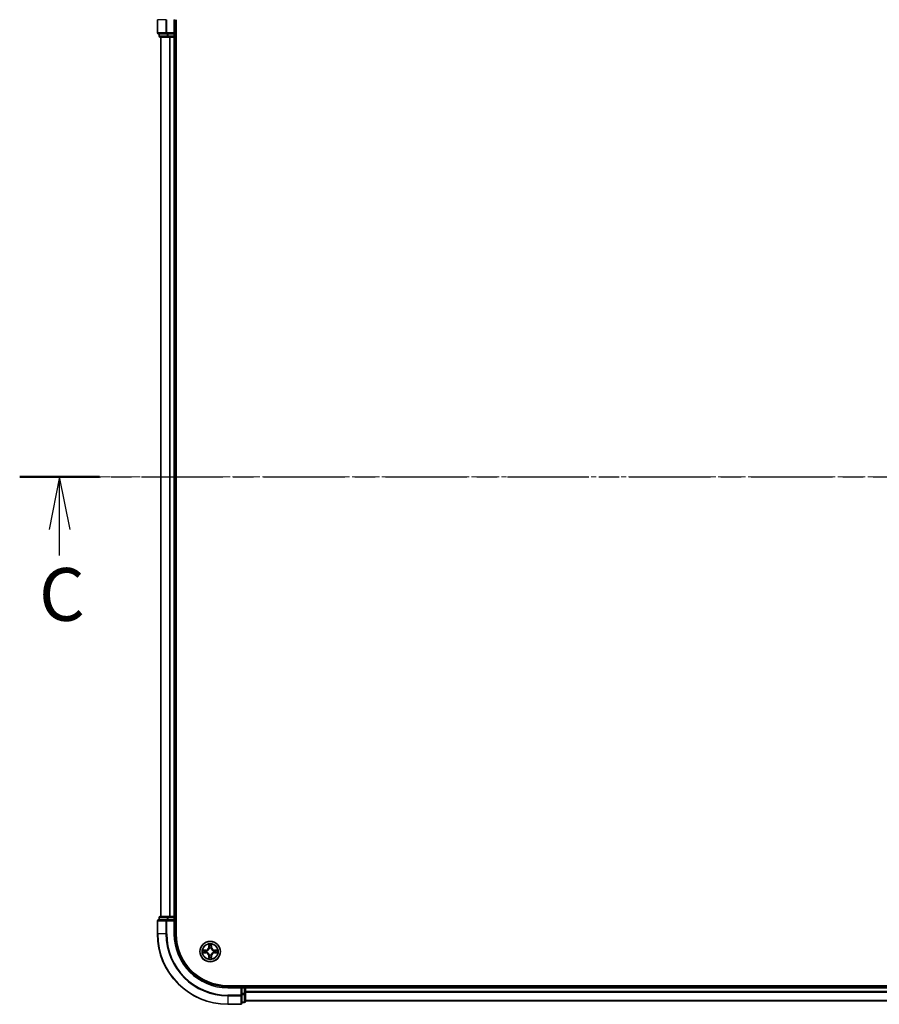
# Model space of a CAD drawing. Units: millimetres. Extents: x 0 to 9248, y 0 to 1686.
# Drawn here: x 1657 to 1902, y 1247 to 1527 of the extents above; entities that cross this region are included whole.
import ezdxf

# ---------------------------------------------------------------- set-up
doc = ezdxf.new("R2010")
doc.units = ezdxf.units.MM
doc.linetypes.add('CHAIN', pattern=[0.3543, 0.2362, -0.0295, 0.0591, -0.0295])
doc.layers.add('Centerline (ISO)', color=7, linetype='Continuous', lineweight=18, true_color=0x80ffff)
for name, color, linetype, lineweight in [('Section Line (ISO)', 7, 'CHAIN', 25), ('Visible (ISO)', 7, 'Continuous', 35), ('Visible Narrow (ISO)', 7, 'Continuous', 25)]:
    doc.layers.add(name, color=color, linetype=linetype, lineweight=lineweight)
doc.styles.add('Note Text (TK)', font='MS PGothic.ttf')

# ---------------------------------------------------------------- blocks, each defined once
blk = doc.blocks.new('2dTransSection106')
at = {"layer": 'Section Line (ISO)', "linetype": 'CHAIN', "ltscale": 16.309494}
blk.add_line((126.133, 240.903), (210.81, 240.903), dxfattribs=at)
at = {"layer": 'Section Line (ISO)', "linetype": 'Continuous', "lineweight": 50}
blk.add_line((126.133, 240.903), (129.911, 240.903), dxfattribs=at)
at = {"layer": 'Section Line (ISO)', "linetype": 'Continuous'}
for p, q in [((128.022, 240.903), (127.522, 238.403)), ((128.022, 238.403), (128.022, 240.903)), ((128.522, 238.403), (128.022, 240.903)), ((128.022, 237.171), (128.022, 238.403))]:
    blk.add_line(p, q, dxfattribs=at)
at = {"layer": 'Section Line (ISO)', "insert": (127.046, 233.298), "char_height": 2.5, "attachment_point": 7, "style": 'Note Text (TK)'}
blk.add_mtext('C', dxfattribs=at)

msp = doc.modelspace()

# ---------------------------------------------------------------- linework, layer by layer
at = {"layer": 'Centerline (ISO)', "linetype": 'CHAIN', "ltscale": 23.990969}
msp.add_line((2150.6003, 1397.4157), (1670.123, 1397.4157), dxfattribs=at)
at = {"layer": 'Visible (ISO)'}
for p, q in [((1696.4643, 1527.4157), (1696.4643, 1523.7157)), ((1701.4643, 1523.4157), (1701.4643, 1527.4157)), ((1701.7643, 1267.4157), (1701.7643, 1527.4157)), ((1696.7643, 1523.4157), (1699.1049, 1523.4157)), ((1696.9643, 1523.4157), (1696.9643, 1522.7157)), ((1699.1049, 1523.4157), (1699.5057, 1523.4157)), ((1701.1643, 1523.4157), (1699.5057, 1523.4157)), ((1701.4643, 1523.4157), (1701.1643, 1523.7157)), ((1701.1643, 1523.4157), (1701.4643, 1523.4157)), ((1701.4643, 1522.7157), (1701.4643, 1523.4157)), ((1697.2643, 1522.4157), (1699.5057, 1522.4157)), ((1697.4643, 1522.4157), (1697.4643, 1272.4157)), ((1699.5057, 1522.4157), (1699.8813, 1522.4157)), ((1699.8813, 1522.4157), (1700.1049, 1522.4157)), ((1700.1049, 1522.4157), (1701.1643, 1522.4157)), ((1701.1643, 1522.4157), (1701.4643, 1522.4157)), ((1701.4643, 1272.4157), (1701.4643, 1522.4157)), ((1701.4643, 1522.4157), (1701.7643, 1522.4157)), ((1699.1049, 1271.4157), (1696.7643, 1271.4157)), ((1696.9643, 1272.1157), (1696.9643, 1271.4157)), ((1699.5057, 1272.4157), (1697.2643, 1272.4157)), ((1699.5057, 1271.4157), (1699.1049, 1271.4157)), ((1699.8813, 1272.4157), (1699.5057, 1272.4157)), ((1699.5057, 1271.4157), (1701.1643, 1271.4157)), ((1700.1049, 1272.4157), (1699.8813, 1272.4157)), ((1701.1643, 1272.4157), (1700.1049, 1272.4157)), ((1701.4643, 1272.4157), (1701.1643, 1272.4157)), ((1701.1643, 1271.1157), (1701.4643, 1271.4157)), ((1701.4643, 1271.4157), (1701.1643, 1271.4157)), ((1701.7643, 1272.4157), (1701.4643, 1272.4157)), ((1701.4643, 1271.4157), (1701.4643, 1272.1157)), ((1701.4643, 1267.4157), (1701.4643, 1271.4157)), ((1696.4643, 1271.1157), (1696.4643, 1267.4157)), ((2106.4643, 1252.7157), (1716.4643, 1252.7157)), ((1720.4643, 1252.4157), (1716.4643, 1252.4157)), ((1720.4643, 1252.4157), (1720.1643, 1252.1157)), ((1721.1643, 1252.4157), (1720.4643, 1252.4157)), ((1720.4643, 1252.1157), (1720.4643, 1252.4157)), ((1720.4643, 1252.1157), (1720.4643, 1250.4571)), ((1721.4643, 1252.4157), (1721.4643, 1252.7157)), ((1721.4643, 1252.1157), (1721.4643, 1252.4157)), ((2101.4643, 1252.4157), (1721.4643, 1252.4157)), ((1721.4643, 1250.4571), (1721.4643, 1252.1157)), ((1720.4643, 1250.0562), (1720.4643, 1250.4571)), ((1720.4643, 1247.7157), (1720.4643, 1250.0562)), ((1721.4643, 1248.2157), (1721.4643, 1250.4571)), ((1716.4643, 1247.4157), (1720.1643, 1247.4157)), ((1720.4643, 1247.9157), (1721.1643, 1247.9157)), ((1721.4643, 1248.4157), (2101.4643, 1248.4157))]:
    msp.add_line(p, q, dxfattribs=at)
msp.add_circle((1711.4643, 1262.4157), 2.9, dxfattribs=at)
for centre, radius, start, end in [((1696.7643, 1523.7157), 0.3, 180, 270), ((1697.2643, 1522.7157), 0.3, 180, 270), ((1701.1643, 1522.7157), 0.3, 270, 0), ((1696.7643, 1271.1157), 0.3, 90, 180), ((1697.2643, 1272.1157), 0.3, 90, 180), ((1701.1643, 1272.1157), 0.3, 0, 90), ((1716.4643, 1267.4157), 20, 180, 270), ((1716.4643, 1267.4157), 15, 180, 270), ((1716.4643, 1267.4157), 14.7, 180, 270), ((1721.1643, 1252.1157), 0.3, 0, 90), ((1720.1643, 1247.7157), 0.3, 270, 0), ((1721.1643, 1248.2157), 0.3, 270, 0)]:
    msp.add_arc(centre, radius, start, end, dxfattribs=at)
at = {"layer": 'Visible Narrow (ISO)'}
for p, q in [((1696.5339, 1527.4157), (1696.4643, 1527.4157)), ((1696.5339, 1523.7157), (1696.5339, 1527.4157)), ((1698.8744, 1527.4157), (1696.5339, 1527.4157)), ((1698.8744, 1527.4157), (1698.8744, 1523.7157)), ((1698.8744, 1527.4157), (1699.1049, 1527.4157)), ((1699.1049, 1523.7157), (1699.1049, 1527.4157)), ((1701.1643, 1527.4157), (1701.4643, 1527.4157)), ((1701.1643, 1527.4157), (1701.1643, 1523.7157)), ((1696.4643, 1523.7157), (1696.5339, 1523.7157)), ((1698.8744, 1523.7157), (1696.5339, 1523.7157)), ((1697.0339, 1522.7157), (1697.0339, 1523.4157)), ((1698.8744, 1523.7157), (1699.1049, 1523.7157)), ((1701.1643, 1523.7157), (1699.1049, 1523.7157)), ((1699.1049, 1523.4157), (1699.1049, 1523.7157)), ((1699.2752, 1523.4157), (1699.2752, 1522.7157)), ((1699.5057, 1522.7157), (1699.5057, 1523.4157)), ((1701.1643, 1523.4157), (1701.1643, 1522.7157)), ((1696.9643, 1522.7157), (1697.0339, 1522.7157)), ((1699.2752, 1522.7157), (1697.0339, 1522.7157)), ((1697.5339, 1272.4157), (1697.5339, 1522.4157)), ((1699.2752, 1522.7157), (1699.5057, 1522.7157)), ((1701.1643, 1522.7157), (1699.5057, 1522.7157)), ((1699.5057, 1522.4157), (1699.5057, 1522.7157)), ((1699.8744, 1522.4157), (1699.8744, 1272.4157)), ((1700.1049, 1272.4157), (1700.1049, 1522.4157)), ((1701.1643, 1522.7157), (1701.4643, 1522.7157)), ((1701.1643, 1522.4157), (1701.1643, 1522.7157)), ((1701.1643, 1522.4157), (1701.1643, 1272.4157)), ((1701.7643, 1522.7157), (1701.4643, 1522.7157)), ((1697.0339, 1272.1157), (1696.9643, 1272.1157)), ((1697.0339, 1272.1157), (1699.2752, 1272.1157)), ((1697.0339, 1271.4157), (1697.0339, 1272.1157)), ((1699.1049, 1271.1157), (1699.1049, 1271.4157)), ((1699.5057, 1272.1157), (1699.2752, 1272.1157)), ((1699.2752, 1272.1157), (1699.2752, 1271.4157)), ((1699.5057, 1272.1157), (1699.5057, 1272.4157)), ((1699.5057, 1272.1157), (1701.1643, 1272.1157)), ((1699.5057, 1271.4157), (1699.5057, 1272.1157)), ((1701.1643, 1272.1157), (1701.1643, 1272.4157)), ((1701.4643, 1272.1157), (1701.1643, 1272.1157)), ((1701.1643, 1272.1157), (1701.1643, 1271.4157)), ((1701.4643, 1272.1157), (1701.7643, 1272.1157)), ((1696.5339, 1271.1157), (1696.4643, 1271.1157)), ((1696.5339, 1271.1157), (1698.8744, 1271.1157)), ((1696.5339, 1267.4157), (1696.5339, 1271.1157)), ((1699.1049, 1271.1157), (1698.8744, 1271.1157)), ((1698.8744, 1271.1157), (1698.8744, 1267.4157)), ((1699.1049, 1271.1157), (1701.1643, 1271.1157)), ((1699.1049, 1267.4157), (1699.1049, 1271.1157)), ((1701.1643, 1271.1157), (1701.1643, 1267.4157)), ((1696.5339, 1267.4157), (1696.4643, 1267.4157)), ((1698.8744, 1267.4157), (1696.5339, 1267.4157)), ((1698.8744, 1267.4157), (1699.1049, 1267.4157)), ((1701.1643, 1267.4157), (1701.4643, 1267.4157)), ((1710.2211, 1262.8197), (1709.4416, 1262.8061)), ((1710.222, 1262.7699), (1710.2211, 1262.8197)), ((1711.0739, 1264.4384), (1711.0603, 1263.6589)), ((1711.1101, 1263.658), (1711.0603, 1263.6589)), ((1711.1101, 1263.658), (1711.1187, 1264.1481)), ((1711.1101, 1263.658), (1711.1827, 1263.6567)), ((1711.2232, 1263.332), (1711.2178, 1263.3526)), ((1711.7109, 1263.3526), (1711.7054, 1263.332)), ((1711.8186, 1263.658), (1711.746, 1263.6567)), ((1711.81, 1264.1481), (1711.8186, 1263.658)), ((1711.8186, 1263.658), (1711.8684, 1263.6589)), ((1711.8684, 1263.6589), (1711.8548, 1264.4384)), ((1712.7067, 1262.7699), (1712.7075, 1262.8197)), ((1713.4871, 1262.8061), (1712.7075, 1262.8197)), ((1709.4416, 1262.0252), (1710.2211, 1262.0116)), ((1709.732, 1262.7614), (1710.222, 1262.7699)), ((1710.222, 1262.0614), (1709.732, 1262.07)), ((1710.222, 1262.0614), (1710.2211, 1262.0116)), ((1710.222, 1262.7699), (1710.2233, 1262.6973)), ((1710.222, 1262.0614), (1710.2233, 1262.1341)), ((1710.5274, 1262.6622), (1710.5481, 1262.6568)), ((1710.5481, 1262.1746), (1710.5274, 1262.1692)), ((1711.1101, 1261.1734), (1711.0603, 1261.1725)), ((1711.0603, 1261.1725), (1711.0739, 1260.393)), ((1711.1101, 1261.1734), (1711.1827, 1261.1746)), ((1711.1187, 1260.6833), (1711.1101, 1261.1734)), ((1711.2178, 1261.4788), (1711.2232, 1261.4994)), ((1711.7054, 1261.4994), (1711.7109, 1261.4788)), ((1711.8186, 1261.1734), (1711.746, 1261.1746)), ((1711.8186, 1261.1734), (1711.81, 1260.6833)), ((1711.8186, 1261.1734), (1711.8684, 1261.1725)), ((1711.8548, 1260.393), (1711.8684, 1261.1725)), ((1712.3806, 1262.6568), (1712.4013, 1262.6622)), ((1712.4013, 1262.1692), (1712.3806, 1262.1746)), ((1712.7067, 1262.7699), (1712.7054, 1262.6973)), ((1712.7067, 1262.0614), (1712.7054, 1262.1341)), ((1712.7067, 1262.7699), (1713.1967, 1262.7614)), ((1713.1967, 1262.07), (1712.7067, 1262.0614)), ((1712.7067, 1262.0614), (1712.7075, 1262.0116)), ((1712.7075, 1262.0116), (1713.4871, 1262.0252)), ((1716.4643, 1252.1157), (1716.4643, 1252.4157)), ((1716.4643, 1252.1157), (1720.1643, 1252.1157)), ((1720.1643, 1252.1157), (1720.1643, 1250.0562)), ((1720.4643, 1252.1157), (1721.1643, 1252.1157)), ((1721.1643, 1252.7157), (1721.1643, 1252.4157)), ((1721.1643, 1252.1157), (1721.1643, 1252.4157)), ((1721.1643, 1252.1157), (1721.1643, 1250.4571)), ((1721.4643, 1252.1157), (1721.1643, 1252.1157)), ((1721.4643, 1252.1157), (2101.4643, 1252.1157)), ((1720.1643, 1250.0562), (1716.4643, 1250.0562)), ((1716.4643, 1249.8257), (1716.4643, 1250.0562)), ((1716.4643, 1249.8257), (1720.1643, 1249.8257)), ((1716.4643, 1249.8257), (1716.4643, 1247.4852)), ((1720.4643, 1250.0562), (1720.1643, 1250.0562)), ((1720.1643, 1249.8257), (1720.1643, 1250.0562)), ((1720.1643, 1249.8257), (1720.1643, 1247.4852)), ((1721.1643, 1250.4571), (1720.4643, 1250.4571)), ((1720.4643, 1250.2266), (1721.1643, 1250.2266)), ((1721.4643, 1250.4571), (1721.1643, 1250.4571)), ((1721.1643, 1250.2266), (1721.1643, 1250.4571)), ((1721.1643, 1250.2266), (1721.1643, 1247.9852)), ((2101.4643, 1251.0562), (1721.4643, 1251.0562)), ((1721.4643, 1250.8257), (2101.4643, 1250.8257)), ((1720.1643, 1247.4852), (1716.4643, 1247.4852)), ((1716.4643, 1247.4852), (1716.4643, 1247.4157)), ((1720.1643, 1247.4157), (1720.1643, 1247.4852)), ((1721.1643, 1247.9852), (1720.4643, 1247.9852)), ((1721.1643, 1247.9157), (1721.1643, 1247.9852)), ((2101.4643, 1248.4852), (1721.4643, 1248.4852))]:
    msp.add_line(p, q, dxfattribs=at)
for radius in [2.8677, 2.3092, 2.1415]:
    msp.add_circle((1711.4643, 1262.4157), radius, dxfattribs=at)
for centre, radius, start, end in [((1716.4643, 1267.4157), 19.9305, 180, 270), ((1716.4643, 1267.4157), 17.59, 180, 270), ((1716.4643, 1267.4157), 17.3595, 180, 270), ((1716.4643, 1267.4157), 15.3, 180, 270), ((1711.4643, 1262.4157), 2.0601, 169.074582, 190.925418), ((1710.2062, 1263.6738), 0.8542, 271, 359), ((1710.2062, 1263.6738), 0.904, 271, 359), ((1711.4643, 1262.4157), 2.0601, 79.074582, 100.925418), ((1711.4643, 1262.4157), 1.6122, 79.692479, 100.307521), ((1711.4643, 1262.4157), 0.9688, 75.258044, 104.741956), ((1711.4643, 1262.4157), 0.9475, 75.258044, 104.741956), ((1712.7225, 1263.6738), 0.904, 181, 269), ((1712.7225, 1263.6738), 0.8542, 181, 269), ((1711.4643, 1262.4157), 2.0601, 349.074582, 10.925418), ((1711.4643, 1262.4157), 1.6122, 169.692479, 190.307521), ((1710.2062, 1261.1576), 0.8542, 1, 89), ((1710.2062, 1261.1576), 0.904, 1, 89), ((1711.4643, 1262.4157), 0.9688, 165.258044, 194.741956), ((1711.4643, 1262.4157), 0.9475, 165.258044, 194.741956), ((1711.4643, 1262.4157), 2.0601, 259.074582, 280.925418), ((1711.4643, 1262.4157), 1.6122, 259.692479, 280.307521), ((1711.4643, 1262.4157), 0.9688, 255.258044, 284.741956), ((1711.4643, 1262.4157), 0.9475, 255.258044, 284.741956), ((1712.7225, 1261.1576), 0.904, 91, 179), ((1712.7225, 1261.1576), 0.8542, 91, 179), ((1711.4643, 1262.4157), 0.9475, 345.258044, 14.741956), ((1711.4643, 1262.4157), 0.9688, 345.258044, 14.741956), ((1711.4643, 1262.4157), 1.6122, 349.692479, 10.307521)]:
    msp.add_arc(centre, radius, start, end, dxfattribs=at)
for centre, major_axis, ratio, start_param, end_param in [((1696.7643, 1523.7157), (0, -0.3), 0.76822128, 4.71238898, 6.28318531), ((1699.1049, 1523.7157), (0, -0.3), 0.76822128, 4.71238898, 6.28318531), ((1697.2643, 1522.7157), (0, -0.3), 0.76822128, 4.71238898, 6.28318531), ((1699.5057, 1522.7157), (0, -0.3), 0.76822128, 4.71238898, 6.28318531), ((1696.7643, 1271.1157), (0, 0.3), 0.76822128, 0, 1.57079633), ((1697.2643, 1272.1157), (0, 0.3), 0.76822128, 0, 1.57079633), ((1699.1049, 1271.1157), (0, 0.3), 0.76822128, 0, 1.57079633), ((1699.5057, 1272.1157), (0, 0.3), 0.76822128, 0, 1.57079633), ((1711.1685, 1264.1472), (-0.05, -0.002), 0.54850665, 4.7835784, 6.17876057), ((1711.1839, 1263.9578), (-0.0494, -0.008), 0.89574018, 4.73044269, 6.08586581), ((1711.2292, 1263.3093), (-0.0492, 0.0091), 0.87684642, 5.10328313, 6.10089396), ((1711.2292, 1263.3093), (-0.0477, 0.0149), 0.41070123, 4.96449783, 6.18744952), ((1711.2325, 1263.6559), (-0.0494, -0.008), 0.89572054, 4.73483766, 6.08588361), ((1711.6962, 1263.6559), (0.0494, -0.008), 0.89572054, 0.1973017, 1.54834765), ((1711.6995, 1263.3093), (0.0477, 0.0149), 0.41070123, 0.09573579, 1.31868747), ((1711.6995, 1263.3093), (0.0492, 0.0091), 0.87684641, 0.18229136, 1.17990219), ((1711.7448, 1263.9578), (0.0494, -0.008), 0.89574018, 0.19731949, 1.55274262), ((1711.7602, 1264.1472), (0.05, -0.002), 0.54850665, 0.10442473, 1.4996069), ((1709.7328, 1262.7116), (0.002, 0.05), 0.54850665, 0.10442473, 1.4996069), ((1709.7328, 1262.1198), (0.002, -0.05), 0.54850665, 4.7835784, 6.17876057), ((1709.9223, 1262.6961), (0.008, 0.0494), 0.89574018, 0.19731949, 1.55274262), ((1709.9223, 1262.1352), (0.008, -0.0494), 0.89574018, 4.73044269, 6.08586581), ((1710.2242, 1262.6475), (0.008, 0.0494), 0.89572054, 0.1973017, 1.54834765), ((1710.2242, 1262.1839), (0.008, -0.0494), 0.89572054, 4.73483766, 6.08588361), ((1710.5708, 1262.6508), (-0.0091, 0.0492), 0.87684641, 0.18229136, 1.17990219), ((1710.5708, 1262.1806), (-0.0091, -0.0492), 0.87684642, 5.10328313, 6.10089396), ((1710.5708, 1262.6508), (-0.0149, 0.0477), 0.41070123, 0.09573579, 1.31868747), ((1710.5708, 1262.1806), (-0.0149, -0.0477), 0.41070123, 4.96449783, 6.18744952), ((1711.1685, 1260.6842), (-0.05, 0.002), 0.54850665, 0.10442473, 1.4996069), ((1711.1839, 1260.8736), (-0.0494, 0.008), 0.89574018, 0.19731949, 1.55274262), ((1711.2292, 1261.5221), (-0.0492, -0.0091), 0.87684641, 0.18229136, 1.17990219), ((1711.2292, 1261.5221), (-0.0477, -0.0149), 0.41070123, 0.09573579, 1.31868747), ((1711.2325, 1261.1755), (-0.0494, 0.008), 0.89572054, 0.1973017, 1.54834765), ((1711.6962, 1261.1755), (0.0494, 0.008), 0.89572054, 4.73483766, 6.08588361), ((1711.6995, 1261.5221), (0.0477, -0.0149), 0.41070123, 4.96449783, 6.18744952), ((1711.6995, 1261.5221), (0.0492, -0.0091), 0.87684642, 5.10328313, 6.10089396), ((1711.7448, 1260.8736), (0.0494, 0.008), 0.89574018, 4.73044269, 6.08586581), ((1711.7602, 1260.6842), (0.05, 0.002), 0.54850665, 4.7835784, 6.17876057), ((1712.3579, 1262.6508), (0.0091, 0.0492), 0.87684642, 5.10328313, 6.10089396), ((1712.3579, 1262.6508), (0.0149, 0.0477), 0.41070123, 4.96449783, 6.18744952), ((1712.3579, 1262.1806), (0.0149, -0.0477), 0.41070123, 0.09573579, 1.31868747), ((1712.3579, 1262.1806), (0.0091, -0.0492), 0.87684641, 0.18229136, 1.17990219), ((1712.7045, 1262.6475), (-0.008, 0.0494), 0.89572054, 4.73483766, 6.08588361), ((1712.7045, 1262.1839), (-0.008, -0.0494), 0.89572054, 0.1973017, 1.54834765), ((1713.0064, 1262.6961), (-0.008, 0.0494), 0.89574018, 4.73044269, 6.08586581), ((1713.0064, 1262.1352), (-0.008, -0.0494), 0.89574018, 0.19731949, 1.55274262), ((1713.1959, 1262.7116), (-0.002, 0.05), 0.54850665, 4.7835784, 6.17876057), ((1713.1959, 1262.1198), (-0.002, -0.05), 0.54850665, 0.10442473, 1.4996069), ((1720.1643, 1250.0562), (0.3, 0), 0.76822128, 4.71238898, 6.28318531), ((1721.1643, 1250.4571), (0.3, 0), 0.76822128, 4.71238898, 6.28318531), ((1720.1643, 1247.7157), (0.3, 0), 0.76822128, 4.71238898, 6.28318531), ((1721.1643, 1248.2157), (0.3, 0), 0.76822128, 4.71238898, 6.28318531)]:
    msp.add_ellipse(centre, major_axis=major_axis, ratio=ratio, start_param=start_param, end_param=end_param, dxfattribs=at)
for points, knots in [([(1709.732, 1262.7614), (1709.7086, 1262.7616), (1709.6842, 1262.7636), (1709.6197, 1262.7712), (1709.5793, 1262.7783), (1709.5061, 1262.7926), (1709.4737, 1262.7994), (1709.4416, 1262.8061)], [-0.0320559737, -0.0320559737, -0.0320559737, -0.0320559737, -0.0236501899, -0.0236501899, -0.0102009359, -0.0102009359, 0.0003383294, 0.0003383294, 0.0003383294, 0.0003383294]), ([(1709.4416, 1262.8061), (1709.4708, 1262.7927), (1709.5002, 1262.779), (1709.5667, 1262.7504), (1709.6035, 1262.7361), (1709.6621, 1262.7207), (1709.6843, 1262.7168), (1709.7056, 1262.7162)], [-0.0003383294, -0.0003383294, -0.0003383294, -0.0003383294, 0.0102009359, 0.0102009359, 0.0236501899, 0.0236501899, 0.0320559737, 0.0320559737, 0.0320559737, 0.0320559737]), ([(1710.5481, 1262.6568), (1710.5639, 1262.662), (1710.5798, 1262.6675), (1710.6758, 1262.7041), (1710.7549, 1262.7457), (1710.8776, 1262.8336), (1710.9232, 1262.8723), (1710.9655, 1262.9145), (1711.0078, 1262.9568), (1711.0464, 1263.0025), (1711.1343, 1263.1251), (1711.176, 1263.2042), (1711.2125, 1263.3002), (1711.2181, 1263.3161), (1711.2232, 1263.332)], [-0.174866013, -0.174866013, -0.174866013, -0.174866013, -0.16940495, -0.16940495, -0.141674077, -0.141674077, -0.124342281, -0.124342281, -0.124342281, -0.107010485, -0.107010485, -0.079279611, -0.079279611, -0.073818549, -0.073818549, -0.073818549, -0.073818549]), ([(1711.1823, 1263.326), (1711.1776, 1263.3109), (1711.1725, 1263.2958), (1711.1393, 1263.2046), (1711.1014, 1263.1296), (1711.0213, 1263.0146), (1710.9859, 1262.9721), (1710.9469, 1262.9331), (1710.9079, 1262.8941), (1710.8654, 1262.8588), (1710.7504, 1262.7786), (1710.6755, 1262.7407), (1710.5842, 1262.7075), (1710.5692, 1262.7024), (1710.554, 1262.6977)], [0.073818549, 0.073818549, 0.073818549, 0.073818549, 0.079279611, 0.079279611, 0.107010485, 0.107010485, 0.124342281, 0.124342281, 0.124342281, 0.141674077, 0.141674077, 0.16940495, 0.16940495, 0.174866013, 0.174866013, 0.174866013, 0.174866013]), ([(1711.1638, 1264.1744), (1711.1634, 1264.1895), (1711.1613, 1264.2049), (1711.1528, 1264.2459), (1711.1447, 1264.2715), (1711.1266, 1264.3202), (1711.1169, 1264.3432), (1711.0961, 1264.3904), (1711.085, 1264.4145), (1711.0739, 1264.4384)], [0, 0, 0, 0, 0.0059340385, 0.0059340385, 0.0154285, 0.0154285, 0.0237449879, 0.0237449879, 0.0323943032, 0.0323943032, 0.0323943032, 0.0323943032]), ([(1711.0739, 1264.4384), (1711.0794, 1264.4121), (1711.085, 1264.3856), (1711.0954, 1264.3337), (1711.1002, 1264.3083), (1711.1092, 1264.2547), (1711.1132, 1264.2266), (1711.1174, 1264.1816), (1711.1185, 1264.1646), (1711.1187, 1264.1481)], [-0.0323943032, -0.0323943032, -0.0323943032, -0.0323943032, -0.0237449879, -0.0237449879, -0.0154285, -0.0154285, -0.0059340385, -0.0059340385, 0, 0, 0, 0]), ([(1711.1187, 1264.1481), (1711.1203, 1264.1077), (1711.1224, 1264.0709), (1711.1276, 1264.0069), (1711.1307, 1263.9798), (1711.1341, 1263.9586)], [0, 0, 0, 0, 0.014491423, 0.014491423, 0.0289828459, 0.0289828459, 0.0289828459, 0.0289828459]), ([(1711.1341, 1263.9586), (1711.1422, 1263.9083), (1711.1503, 1263.858), (1711.1665, 1263.7574), (1711.1746, 1263.7071), (1711.1827, 1263.6567)], [0, 0, 0, 0, 0.0343899271, 0.0343899271, 0.0687798542, 0.0687798542, 0.0687798542, 0.0687798542]), ([(1711.1759, 1264.0018), (1711.1728, 1264.0211), (1711.1703, 1264.0458), (1711.1662, 1264.104), (1711.1647, 1264.1376), (1711.1638, 1264.1744)], [-0.0289828459, -0.0289828459, -0.0289828459, -0.0289828459, -0.014491423, -0.014491423, 0, 0, 0, 0]), ([(1711.2243, 1263.6999), (1711.2162, 1263.7502), (1711.2082, 1263.8006), (1711.192, 1263.9012), (1711.184, 1263.9515), (1711.1759, 1264.0018)], [-0.0687798542, -0.0687798542, -0.0687798542, -0.0687798542, -0.0343899271, -0.0343899271, 0, 0, 0, 0]), ([(1711.1827, 1263.6567), (1711.1944, 1263.5883), (1711.1989, 1263.5187), (1711.1938, 1263.4075), (1711.1896, 1263.3672), (1711.1823, 1263.326)], [0, 0, 0, 0, 0.0491206273, 0.0491206273, 0.0764653604, 0.0764653604, 0.0764653604, 0.0764653604]), ([(1711.2178, 1263.3526), (1711.2266, 1263.3959), (1711.2321, 1263.4382), (1711.2397, 1263.5549), (1711.2358, 1263.628), (1711.2243, 1263.6999)], [-0.0764653604, -0.0764653604, -0.0764653604, -0.0764653604, -0.0491206273, -0.0491206273, 0, 0, 0, 0]), ([(1711.7044, 1263.6999), (1711.6929, 1263.628), (1711.689, 1263.5549), (1711.6966, 1263.4382), (1711.7021, 1263.3959), (1711.7109, 1263.3526)], [-0.0982412545, -0.0982412545, -0.0982412545, -0.0982412545, -0.0491206273, -0.0491206273, -0.0217758941, -0.0217758941, -0.0217758941, -0.0217758941]), ([(1711.7528, 1264.0018), (1711.7447, 1263.9515), (1711.7367, 1263.9012), (1711.7205, 1263.8006), (1711.7125, 1263.7502), (1711.7044, 1263.6999)], [-0.0687798542, -0.0687798542, -0.0687798542, -0.0687798542, -0.0343899271, -0.0343899271, 0, 0, 0, 0]), ([(1711.7054, 1263.332), (1711.7106, 1263.3161), (1711.7162, 1263.3002), (1711.7527, 1263.2042), (1711.7944, 1263.1251), (1711.8823, 1263.0025), (1711.9209, 1262.9568), (1711.9632, 1262.9145), (1712.0054, 1262.8723), (1712.0511, 1262.8336), (1712.1738, 1262.7457), (1712.2529, 1262.7041), (1712.3489, 1262.6675), (1712.3647, 1262.662), (1712.3806, 1262.6568)], [-0.174866013, -0.174866013, -0.174866013, -0.174866013, -0.16940495, -0.16940495, -0.141674077, -0.141674077, -0.124342281, -0.124342281, -0.124342281, -0.107010485, -0.107010485, -0.079279611, -0.079279611, -0.073818549, -0.073818549, -0.073818549, -0.073818549]), ([(1711.7464, 1263.326), (1711.7391, 1263.3672), (1711.7349, 1263.4075), (1711.7297, 1263.5187), (1711.7343, 1263.5883), (1711.746, 1263.6567)], [0.0217758941, 0.0217758941, 0.0217758941, 0.0217758941, 0.0491206273, 0.0491206273, 0.0982412545, 0.0982412545, 0.0982412545, 0.0982412545]), ([(1711.746, 1263.6567), (1711.7541, 1263.7071), (1711.7622, 1263.7574), (1711.7784, 1263.858), (1711.7865, 1263.9083), (1711.7946, 1263.9586)], [0, 0, 0, 0, 0.0343899271, 0.0343899271, 0.0687798542, 0.0687798542, 0.0687798542, 0.0687798542]), ([(1712.3747, 1262.6977), (1712.3595, 1262.7024), (1712.3445, 1262.7075), (1712.2532, 1262.7407), (1712.1783, 1262.7786), (1712.0633, 1262.8588), (1712.0208, 1262.8941), (1711.9818, 1262.9331), (1711.9428, 1262.9721), (1711.9074, 1263.0146), (1711.8273, 1263.1296), (1711.7894, 1263.2046), (1711.7562, 1263.2958), (1711.7511, 1263.3109), (1711.7464, 1263.326)], [0.073818549, 0.073818549, 0.073818549, 0.073818549, 0.079279611, 0.079279611, 0.107010485, 0.107010485, 0.124342281, 0.124342281, 0.124342281, 0.141674077, 0.141674077, 0.16940495, 0.16940495, 0.174866013, 0.174866013, 0.174866013, 0.174866013]), ([(1711.7649, 1264.1744), (1711.764, 1264.1378), (1711.7625, 1264.1045), (1711.7585, 1264.0461), (1711.7559, 1264.0212), (1711.7528, 1264.0018)], [-0.0289828459, -0.0289828459, -0.0289828459, -0.0289828459, -0.0145850634, -0.0145850634, 0, 0, 0, 0]), ([(1711.8548, 1264.4384), (1711.8413, 1264.4093), (1711.8277, 1264.3798), (1711.7991, 1264.3133), (1711.7848, 1264.2766), (1711.7694, 1264.2179), (1711.7654, 1264.1957), (1711.7649, 1264.1744)], [-0.0003383294, -0.0003383294, -0.0003383294, -0.0003383294, 0.0102009359, 0.0102009359, 0.0236501899, 0.0236501899, 0.0320559737, 0.0320559737, 0.0320559737, 0.0320559737]), ([(1711.7946, 1263.9586), (1711.798, 1263.98), (1711.8011, 1264.0073), (1711.8063, 1264.0713), (1711.8084, 1264.108), (1711.81, 1264.1481)], [0, 0, 0, 0, 0.0145850634, 0.0145850634, 0.0289828459, 0.0289828459, 0.0289828459, 0.0289828459]), ([(1711.81, 1264.1481), (1711.8103, 1264.1715), (1711.8123, 1264.1959), (1711.8199, 1264.2603), (1711.827, 1264.3007), (1711.8412, 1264.3739), (1711.848, 1264.4063), (1711.8548, 1264.4384)], [-0.0320559737, -0.0320559737, -0.0320559737, -0.0320559737, -0.0236501899, -0.0236501899, -0.0102009359, -0.0102009359, 0.0003383294, 0.0003383294, 0.0003383294, 0.0003383294]), ([(1713.4871, 1262.8061), (1713.4608, 1262.8006), (1713.4342, 1262.795), (1713.3823, 1262.7846), (1713.357, 1262.7798), (1713.3034, 1262.7708), (1713.2752, 1262.7668), (1713.2303, 1262.7626), (1713.2132, 1262.7616), (1713.1967, 1262.7614)], [-0.0323943032, -0.0323943032, -0.0323943032, -0.0323943032, -0.0237449879, -0.0237449879, -0.0154285, -0.0154285, -0.0059340385, -0.0059340385, 0, 0, 0, 0]), ([(1713.2231, 1262.7162), (1713.2381, 1262.7166), (1713.2536, 1262.7187), (1713.2946, 1262.7272), (1713.3202, 1262.7354), (1713.3689, 1262.7535), (1713.3919, 1262.7631), (1713.4391, 1262.7839), (1713.4632, 1262.7951), (1713.4871, 1262.8061)], [0, 0, 0, 0, 0.0059340385, 0.0059340385, 0.0154285, 0.0154285, 0.0237449879, 0.0237449879, 0.0323943032, 0.0323943032, 0.0323943032, 0.0323943032]), ([(1709.7056, 1262.1151), (1709.6906, 1262.1148), (1709.6751, 1262.1127), (1709.6341, 1262.1042), (1709.6085, 1262.096), (1709.5598, 1262.0779), (1709.5368, 1262.0682), (1709.4896, 1262.0474), (1709.4655, 1262.0363), (1709.4416, 1262.0252)], [0, 0, 0, 0, 0.0059340385, 0.0059340385, 0.0154285, 0.0154285, 0.0237449879, 0.0237449879, 0.0323943032, 0.0323943032, 0.0323943032, 0.0323943032]), ([(1709.4416, 1262.0252), (1709.4679, 1262.0308), (1709.4945, 1262.0364), (1709.5464, 1262.0467), (1709.5717, 1262.0515), (1709.6253, 1262.0605), (1709.6535, 1262.0646), (1709.6984, 1262.0688), (1709.7154, 1262.0698), (1709.732, 1262.07)], [-0.0323943032, -0.0323943032, -0.0323943032, -0.0323943032, -0.0237449879, -0.0237449879, -0.0154285, -0.0154285, -0.0059340385, -0.0059340385, 0, 0, 0, 0]), ([(1709.7056, 1262.7162), (1709.7422, 1262.7153), (1709.7756, 1262.7138), (1709.8339, 1262.7098), (1709.8588, 1262.7072), (1709.8782, 1262.7042)], [-0.0289828459, -0.0289828459, -0.0289828459, -0.0289828459, -0.0145850634, -0.0145850634, 0, 0, 0, 0]), ([(1709.8782, 1262.1272), (1709.8589, 1262.1242), (1709.8342, 1262.1216), (1709.776, 1262.1175), (1709.7424, 1262.1161), (1709.7056, 1262.1151)], [-0.0289828459, -0.0289828459, -0.0289828459, -0.0289828459, -0.014491423, -0.014491423, 0, 0, 0, 0]), ([(1709.9214, 1262.7459), (1709.9, 1262.7494), (1709.8727, 1262.7525), (1709.8087, 1262.7577), (1709.7721, 1262.7598), (1709.732, 1262.7614)], [0, 0, 0, 0, 0.0145850634, 0.0145850634, 0.0289828459, 0.0289828459, 0.0289828459, 0.0289828459]), ([(1709.732, 1262.07), (1709.7723, 1262.0716), (1709.8092, 1262.0737), (1709.8731, 1262.0789), (1709.9002, 1262.082), (1709.9214, 1262.0854)], [0, 0, 0, 0, 0.014491423, 0.014491423, 0.0289828459, 0.0289828459, 0.0289828459, 0.0289828459]), ([(1709.8782, 1262.7042), (1709.9285, 1262.6961), (1709.9788, 1262.688), (1710.0795, 1262.6719), (1710.1298, 1262.6638), (1710.1801, 1262.6557)], [-0.0687798542, -0.0687798542, -0.0687798542, -0.0687798542, -0.0343899271, -0.0343899271, 0, 0, 0, 0]), ([(1710.1801, 1262.1756), (1710.1298, 1262.1676), (1710.0795, 1262.1595), (1709.9788, 1262.1434), (1709.9285, 1262.1353), (1709.8782, 1262.1272)], [-0.0687798542, -0.0687798542, -0.0687798542, -0.0687798542, -0.0343899271, -0.0343899271, 0, 0, 0, 0]), ([(1710.2233, 1262.6973), (1710.173, 1262.7054), (1710.1226, 1262.7135), (1710.022, 1262.7297), (1709.9717, 1262.7378), (1709.9214, 1262.7459)], [0, 0, 0, 0, 0.0343899271, 0.0343899271, 0.0687798542, 0.0687798542, 0.0687798542, 0.0687798542]), ([(1709.9214, 1262.0854), (1709.9717, 1262.0935), (1710.022, 1262.1016), (1710.1226, 1262.1179), (1710.173, 1262.126), (1710.2233, 1262.1341)], [0, 0, 0, 0, 0.0343899271, 0.0343899271, 0.0687798542, 0.0687798542, 0.0687798542, 0.0687798542]), ([(1710.1801, 1262.6557), (1710.252, 1262.6442), (1710.3252, 1262.6404), (1710.4418, 1262.648), (1710.4841, 1262.6534), (1710.5274, 1262.6622)], [-0.0982412545, -0.0982412545, -0.0982412545, -0.0982412545, -0.0491206273, -0.0491206273, -0.0217758941, -0.0217758941, -0.0217758941, -0.0217758941]), ([(1710.5274, 1262.1692), (1710.4841, 1262.178), (1710.4418, 1262.1834), (1710.3252, 1262.191), (1710.252, 1262.1872), (1710.1801, 1262.1756)], [-0.0764653604, -0.0764653604, -0.0764653604, -0.0764653604, -0.0491206273, -0.0491206273, 0, 0, 0, 0]), ([(1710.554, 1262.6977), (1710.5128, 1262.6905), (1710.4725, 1262.6862), (1710.3614, 1262.6811), (1710.2917, 1262.6857), (1710.2233, 1262.6973)], [0.0217758941, 0.0217758941, 0.0217758941, 0.0217758941, 0.0491206273, 0.0491206273, 0.0982412545, 0.0982412545, 0.0982412545, 0.0982412545]), ([(1710.2233, 1262.1341), (1710.2917, 1262.1457), (1710.3614, 1262.1503), (1710.4725, 1262.1452), (1710.5128, 1262.1409), (1710.554, 1262.1336)], [0, 0, 0, 0, 0.0491206273, 0.0491206273, 0.0764653604, 0.0764653604, 0.0764653604, 0.0764653604]), ([(1711.2232, 1261.4994), (1711.2181, 1261.5153), (1711.2125, 1261.5311), (1711.176, 1261.6271), (1711.1343, 1261.7063), (1711.0464, 1261.8289), (1711.0078, 1261.8746), (1710.9655, 1261.9168), (1710.9232, 1261.9591), (1710.8776, 1261.9978), (1710.7549, 1262.0856), (1710.6758, 1262.1273), (1710.5798, 1262.1638), (1710.5639, 1262.1694), (1710.5481, 1262.1746)], [-0.174866013, -0.174866013, -0.174866013, -0.174866013, -0.16940495, -0.16940495, -0.141674077, -0.141674077, -0.124342281, -0.124342281, -0.124342281, -0.107010485, -0.107010485, -0.079279611, -0.079279611, -0.073818549, -0.073818549, -0.073818549, -0.073818549]), ([(1710.554, 1262.1336), (1710.5692, 1262.1289), (1710.5842, 1262.1239), (1710.6755, 1262.0906), (1710.7504, 1262.0528), (1710.8654, 1261.9726), (1710.9079, 1261.9372), (1710.9469, 1261.8982), (1710.9859, 1261.8592), (1711.0213, 1261.8167), (1711.1014, 1261.7018), (1711.1393, 1261.6268), (1711.1725, 1261.5356), (1711.1776, 1261.5205), (1711.1823, 1261.5054)], [0.073818549, 0.073818549, 0.073818549, 0.073818549, 0.079279611, 0.079279611, 0.107010485, 0.107010485, 0.124342281, 0.124342281, 0.124342281, 0.141674077, 0.141674077, 0.16940495, 0.16940495, 0.174866013, 0.174866013, 0.174866013, 0.174866013]), ([(1711.1187, 1260.6833), (1711.1184, 1260.6599), (1711.1164, 1260.6355), (1711.1088, 1260.5711), (1711.1017, 1260.5307), (1711.0875, 1260.4574), (1711.0807, 1260.425), (1711.0739, 1260.393)], [-0.0320559737, -0.0320559737, -0.0320559737, -0.0320559737, -0.0236501899, -0.0236501899, -0.0102009359, -0.0102009359, 0.0003383294, 0.0003383294, 0.0003383294, 0.0003383294]), ([(1711.0739, 1260.393), (1711.0874, 1260.4221), (1711.101, 1260.4515), (1711.1296, 1260.5181), (1711.1439, 1260.5548), (1711.1593, 1260.6134), (1711.1633, 1260.6356), (1711.1638, 1260.657)], [-0.0003383294, -0.0003383294, -0.0003383294, -0.0003383294, 0.0102009359, 0.0102009359, 0.0236501899, 0.0236501899, 0.0320559737, 0.0320559737, 0.0320559737, 0.0320559737]), ([(1711.1341, 1260.8727), (1711.1307, 1260.8514), (1711.1276, 1260.8241), (1711.1224, 1260.76), (1711.1203, 1260.7234), (1711.1187, 1260.6833)], [0, 0, 0, 0, 0.0145850634, 0.0145850634, 0.0289828459, 0.0289828459, 0.0289828459, 0.0289828459]), ([(1711.1827, 1261.1746), (1711.1746, 1261.1243), (1711.1665, 1261.074), (1711.1503, 1260.9734), (1711.1422, 1260.923), (1711.1341, 1260.8727)], [0, 0, 0, 0, 0.0343899271, 0.0343899271, 0.0687798542, 0.0687798542, 0.0687798542, 0.0687798542]), ([(1711.1638, 1260.657), (1711.1647, 1260.6935), (1711.1662, 1260.7269), (1711.1702, 1260.7853), (1711.1728, 1260.8101), (1711.1759, 1260.8295)], [-0.0289828459, -0.0289828459, -0.0289828459, -0.0289828459, -0.0145850634, -0.0145850634, 0, 0, 0, 0]), ([(1711.1759, 1260.8295), (1711.184, 1260.8798), (1711.192, 1260.9302), (1711.2082, 1261.0308), (1711.2162, 1261.0811), (1711.2243, 1261.1315)], [-0.0687798542, -0.0687798542, -0.0687798542, -0.0687798542, -0.0343899271, -0.0343899271, 0, 0, 0, 0]), ([(1711.1823, 1261.5054), (1711.1896, 1261.4642), (1711.1938, 1261.4239), (1711.1989, 1261.3127), (1711.1944, 1261.243), (1711.1827, 1261.1746)], [0.0217758941, 0.0217758941, 0.0217758941, 0.0217758941, 0.0491206273, 0.0491206273, 0.0982412545, 0.0982412545, 0.0982412545, 0.0982412545]), ([(1711.2243, 1261.1315), (1711.2358, 1261.2034), (1711.2397, 1261.2765), (1711.2321, 1261.3932), (1711.2266, 1261.4355), (1711.2178, 1261.4788)], [-0.0982412545, -0.0982412545, -0.0982412545, -0.0982412545, -0.0491206273, -0.0491206273, -0.0217758941, -0.0217758941, -0.0217758941, -0.0217758941]), ([(1711.7109, 1261.4788), (1711.7021, 1261.4355), (1711.6966, 1261.3932), (1711.689, 1261.2765), (1711.6929, 1261.2034), (1711.7044, 1261.1315)], [-0.0764653604, -0.0764653604, -0.0764653604, -0.0764653604, -0.0491206273, -0.0491206273, 0, 0, 0, 0]), ([(1711.7044, 1261.1315), (1711.7125, 1261.0811), (1711.7205, 1261.0308), (1711.7367, 1260.9302), (1711.7447, 1260.8798), (1711.7528, 1260.8295)], [-0.0687798542, -0.0687798542, -0.0687798542, -0.0687798542, -0.0343899271, -0.0343899271, 0, 0, 0, 0]), ([(1712.3806, 1262.1746), (1712.3647, 1262.1694), (1712.3489, 1262.1638), (1712.2529, 1262.1273), (1712.1738, 1262.0856), (1712.0511, 1261.9978), (1712.0054, 1261.9591), (1711.9632, 1261.9168), (1711.9209, 1261.8746), (1711.8823, 1261.8289), (1711.7944, 1261.7063), (1711.7527, 1261.6271), (1711.7162, 1261.5311), (1711.7106, 1261.5153), (1711.7054, 1261.4994)], [-0.174866013, -0.174866013, -0.174866013, -0.174866013, -0.16940495, -0.16940495, -0.141674077, -0.141674077, -0.124342281, -0.124342281, -0.124342281, -0.107010485, -0.107010485, -0.079279611, -0.079279611, -0.073818549, -0.073818549, -0.073818549, -0.073818549]), ([(1711.746, 1261.1746), (1711.7343, 1261.243), (1711.7297, 1261.3127), (1711.7349, 1261.4239), (1711.7391, 1261.4642), (1711.7464, 1261.5054)], [0, 0, 0, 0, 0.0491206273, 0.0491206273, 0.0764653604, 0.0764653604, 0.0764653604, 0.0764653604]), ([(1711.7946, 1260.8727), (1711.7865, 1260.923), (1711.7784, 1260.9734), (1711.7622, 1261.074), (1711.7541, 1261.1243), (1711.746, 1261.1746)], [0, 0, 0, 0, 0.0343899271, 0.0343899271, 0.0687798542, 0.0687798542, 0.0687798542, 0.0687798542]), ([(1711.7464, 1261.5054), (1711.7511, 1261.5205), (1711.7562, 1261.5356), (1711.7894, 1261.6268), (1711.8273, 1261.7018), (1711.9074, 1261.8167), (1711.9428, 1261.8592), (1711.9818, 1261.8982), (1712.0208, 1261.9372), (1712.0633, 1261.9726), (1712.1783, 1262.0528), (1712.2532, 1262.0906), (1712.3445, 1262.1239), (1712.3595, 1262.1289), (1712.3747, 1262.1336)], [0.073818549, 0.073818549, 0.073818549, 0.073818549, 0.079279611, 0.079279611, 0.107010485, 0.107010485, 0.124342281, 0.124342281, 0.124342281, 0.141674077, 0.141674077, 0.16940495, 0.16940495, 0.174866013, 0.174866013, 0.174866013, 0.174866013]), ([(1711.7528, 1260.8295), (1711.7559, 1260.8102), (1711.7584, 1260.7856), (1711.7625, 1260.7273), (1711.764, 1260.6938), (1711.7649, 1260.657)], [-0.0289828459, -0.0289828459, -0.0289828459, -0.0289828459, -0.014491423, -0.014491423, 0, 0, 0, 0]), ([(1711.7649, 1260.657), (1711.7653, 1260.6419), (1711.7674, 1260.6264), (1711.7759, 1260.5855), (1711.784, 1260.5599), (1711.8021, 1260.5112), (1711.8118, 1260.4881), (1711.8326, 1260.441), (1711.8437, 1260.4169), (1711.8548, 1260.393)], [0, 0, 0, 0, 0.0059340385, 0.0059340385, 0.0154285, 0.0154285, 0.0237449879, 0.0237449879, 0.0323943032, 0.0323943032, 0.0323943032, 0.0323943032]), ([(1711.81, 1260.6833), (1711.8084, 1260.7237), (1711.8063, 1260.7605), (1711.8011, 1260.8244), (1711.798, 1260.8515), (1711.7946, 1260.8727)], [0, 0, 0, 0, 0.014491423, 0.014491423, 0.0289828459, 0.0289828459, 0.0289828459, 0.0289828459]), ([(1711.8548, 1260.393), (1711.8493, 1260.4193), (1711.8437, 1260.4458), (1711.8333, 1260.4977), (1711.8285, 1260.5231), (1711.8195, 1260.5766), (1711.8155, 1260.6048), (1711.8113, 1260.6498), (1711.8102, 1260.6668), (1711.81, 1260.6833)], [-0.0323943032, -0.0323943032, -0.0323943032, -0.0323943032, -0.0237449879, -0.0237449879, -0.0154285, -0.0154285, -0.0059340385, -0.0059340385, 0, 0, 0, 0]), ([(1712.7054, 1262.6973), (1712.637, 1262.6857), (1712.5673, 1262.6811), (1712.4562, 1262.6862), (1712.4159, 1262.6905), (1712.3747, 1262.6977)], [0, 0, 0, 0, 0.0491206273, 0.0491206273, 0.0764653604, 0.0764653604, 0.0764653604, 0.0764653604]), ([(1712.3747, 1262.1336), (1712.4159, 1262.1409), (1712.4562, 1262.1452), (1712.5673, 1262.1503), (1712.637, 1262.1457), (1712.7054, 1262.1341)], [0.0217758941, 0.0217758941, 0.0217758941, 0.0217758941, 0.0491206273, 0.0491206273, 0.0982412545, 0.0982412545, 0.0982412545, 0.0982412545]), ([(1712.4013, 1262.6622), (1712.4446, 1262.6534), (1712.4869, 1262.648), (1712.6035, 1262.6404), (1712.6767, 1262.6442), (1712.7486, 1262.6557)], [-0.0764653604, -0.0764653604, -0.0764653604, -0.0764653604, -0.0491206273, -0.0491206273, 0, 0, 0, 0]), ([(1712.7486, 1262.1756), (1712.6767, 1262.1872), (1712.6035, 1262.191), (1712.4869, 1262.1834), (1712.4446, 1262.178), (1712.4013, 1262.1692)], [-0.0982412545, -0.0982412545, -0.0982412545, -0.0982412545, -0.0491206273, -0.0491206273, -0.0217758941, -0.0217758941, -0.0217758941, -0.0217758941]), ([(1713.0073, 1262.7459), (1712.957, 1262.7378), (1712.9067, 1262.7297), (1712.806, 1262.7135), (1712.7557, 1262.7054), (1712.7054, 1262.6973)], [0, 0, 0, 0, 0.0343899271, 0.0343899271, 0.0687798542, 0.0687798542, 0.0687798542, 0.0687798542]), ([(1712.7054, 1262.1341), (1712.7557, 1262.126), (1712.806, 1262.1179), (1712.9067, 1262.1016), (1712.957, 1262.0935), (1713.0073, 1262.0854)], [0, 0, 0, 0, 0.0343899271, 0.0343899271, 0.0687798542, 0.0687798542, 0.0687798542, 0.0687798542]), ([(1712.7486, 1262.6557), (1712.7989, 1262.6638), (1712.8492, 1262.6719), (1712.9499, 1262.688), (1713.0002, 1262.6961), (1713.0505, 1262.7042)], [-0.0687798542, -0.0687798542, -0.0687798542, -0.0687798542, -0.0343899271, -0.0343899271, 0, 0, 0, 0]), ([(1713.0505, 1262.1272), (1713.0002, 1262.1353), (1712.9499, 1262.1434), (1712.8492, 1262.1595), (1712.7989, 1262.1676), (1712.7486, 1262.1756)], [-0.0687798542, -0.0687798542, -0.0687798542, -0.0687798542, -0.0343899271, -0.0343899271, 0, 0, 0, 0]), ([(1713.1967, 1262.7614), (1713.1564, 1262.7598), (1713.1195, 1262.7576), (1713.0556, 1262.7524), (1713.0285, 1262.7494), (1713.0073, 1262.7459)], [0, 0, 0, 0, 0.014491423, 0.014491423, 0.0289828459, 0.0289828459, 0.0289828459, 0.0289828459]), ([(1713.0073, 1262.0854), (1713.0286, 1262.082), (1713.056, 1262.0789), (1713.12, 1262.0737), (1713.1566, 1262.0716), (1713.1967, 1262.07)], [0, 0, 0, 0, 0.0145850634, 0.0145850634, 0.0289828459, 0.0289828459, 0.0289828459, 0.0289828459]), ([(1713.0505, 1262.7042), (1713.0698, 1262.7072), (1713.0945, 1262.7098), (1713.1527, 1262.7138), (1713.1863, 1262.7153), (1713.2231, 1262.7162)], [-0.0289828459, -0.0289828459, -0.0289828459, -0.0289828459, -0.014491423, -0.014491423, 0, 0, 0, 0]), ([(1713.2231, 1262.1151), (1713.1865, 1262.1161), (1713.1531, 1262.1175), (1713.0948, 1262.1216), (1713.0699, 1262.1241), (1713.0505, 1262.1272)], [-0.0289828459, -0.0289828459, -0.0289828459, -0.0289828459, -0.0145850634, -0.0145850634, 0, 0, 0, 0]), ([(1713.1967, 1262.07), (1713.2201, 1262.0697), (1713.2445, 1262.0678), (1713.309, 1262.0602), (1713.3494, 1262.0531), (1713.4226, 1262.0388), (1713.455, 1262.032), (1713.4871, 1262.0252)], [-0.0320559737, -0.0320559737, -0.0320559737, -0.0320559737, -0.0236501899, -0.0236501899, -0.0102009359, -0.0102009359, 0.0003383294, 0.0003383294, 0.0003383294, 0.0003383294]), ([(1713.4871, 1262.0252), (1713.4579, 1262.0387), (1713.4285, 1262.0523), (1713.362, 1262.0809), (1713.3252, 1262.0952), (1713.2666, 1262.1106), (1713.2444, 1262.1146), (1713.2231, 1262.1151)], [-0.0003383294, -0.0003383294, -0.0003383294, -0.0003383294, 0.0102009359, 0.0102009359, 0.0236501899, 0.0236501899, 0.0320559737, 0.0320559737, 0.0320559737, 0.0320559737])]:
    msp.add_open_spline(points, degree=3, knots=knots, dxfattribs=at)

# ---------------------------------------------------------------- block references
at = {"layer": 'Section Line (ISO)', "xscale": 6, "yscale": 6, "zscale": 6}
msp.add_blockref('2dTransSection106', (900.5, -48), dxfattribs=at)

doc.saveas('drawing.dxf')
